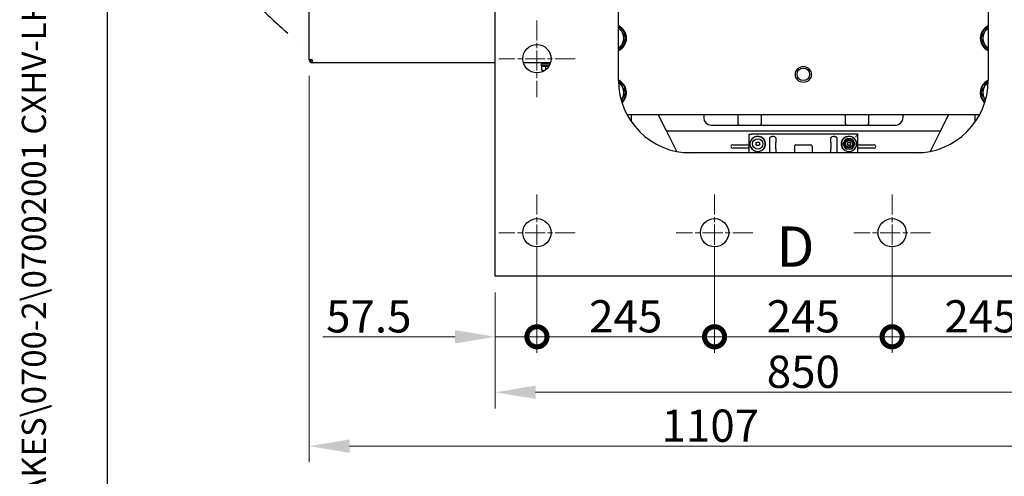
# Model space of a CAD drawing. Units: millimetres. Extents: x 345 to 4644, y 43 to 6053.
# Drawn here: x 345 to 1704, y 1805 to 2434 of the extents above; entities that cross this region are included whole.
import ezdxf
from ezdxf.enums import TextEntityAlignment as Align

# ---------------------------------------------------------------- set-up
doc = ezdxf.new("R2010")
doc.units = ezdxf.units.MM
doc.header["$LTSCALE"] = 22.222222
for name, pattern in [('CHAIN', [0.3543, 0.2362, -0.0295, 0.0591, -0.0295]), ('DASHED', [0.2068, 0.1655, -0.0413]), ('LONG_DASH_DOTTED', [0.3001, 0.2362, -0.0295, 0.0049, -0.0295])]:
    doc.linetypes.add(name, pattern=pattern)
for name, color, linetype, lineweight in [('Center Mark(Hillmar_metric)', 7, 'LONG_DASH_DOTTED', 18), ('Dimensions(Hillmar_metric)', 7, 'Continuous', 13), ('Sketch Geometry(Hillmar_metric)', 7, 'Continuous', 25), ('Symbols(Hillmar_metric)', 7, 'Continuous', 18), ('Visible Edges(Hillmar_metric)', 7, 'Continuous', 25)]:
    doc.layers.add(name, color=color, linetype=linetype, lineweight=lineweight)
doc.styles.add('Hillmar_metric_Dimensions', font='arial.ttf')
doc.styles.add('Hillmar_metric_parts_list', font='arial.ttf')
doc.styles.add('Hillmar_metric_title_block', font='arial.ttf')
doc.styles.add('Text Style48', font='arial.ttf')
doc.styles.add('Text Style95', font='arial.ttf')
doc.styles.add('Text Style96', font='arialbd.ttf')
doc.dimstyles.new('DEFAULT-ISO-Method 1b-Hillmar_metric', dxfattribs={"dimscale": 22.222222, "dimtxt": 2, "dimasz": 2.5, "dimexe": 1, "dimexo": 1, "dimgap": 0.25, "dimtad": 1, "dimtih": 1, "dimtoh": 1, "dimrnd": 1e-08, "dimdsep": 46, "dimtxsty": 'Hillmar_metric_Dimensions', "dimcen": 0.09, "dimdle": 8, "dimclrd": 7, "dimclre": 7, "dimclrt": 7, "dimazin": 2, "dimtfac": 0.75, "dimtmove": 0, "dimatfit": 3, "dimfxl": 1, "dimtolj": 1, "dimlwd": 9, "dimlwe": 9, "dimarcsym": 0})

# ---------------------------------------------------------------- blocks, each defined once
blk = doc.blocks.new('Borders Default Border')
at = {"layer": 'Sketch Geometry(Hillmar_metric)', "flags": 128}
blk.add_lwpolyline([(21, 12), (21, 272.4), (209, 272.4), (209, 12), (21, 12)], dxfattribs=at)
blk = doc.blocks.new('Title Blocks Hillmar_Metric')
at = {"layer": 'Symbols(Hillmar_metric)', "color": 7}
for tag, p, height, rotation, style in [('<Line1>_001', (106.269, 267.842), 2.5, 0.23438, 'Text Style96'), ('<Line2>_001', (96.67, 263.428), 2.5, 0.23438, 'Text Style96'), ('<Line3>_001', (105.604, 259.09), 2.5, 0.23438, 'Text Style96'), ('<Line4>_001', (114.698, 254.762), 2.5, 0.23438, 'Text Style96'), ('<Line5>_001', (117.669, 250.389), 2.5, 0.23438, 'Text Style96'), ('<Form_Number>_001', (169.822, 249.937), 2.5, 0.23438, 'Text Style48'), ('<Page>_001', (153.841, 242.551), 2.2, 0.23438, 'Text Style95'), ('FILENAME_AND_PATH_001', (21.589, 14.111), 1.5, 90, 'Hillmar_metric_title_block')]:
    blk.add_attdef(tag, p, '', height=height, rotation=rotation, dxfattribs=dict(at, style=style))
at = {"layer": 'Symbols(Hillmar_metric)', "color": 7, "style": 'Text Style48'}
for tag, p in [('<Sheet_Number>', (169.919, 266.17)), ('<Job_Number>', (169.919, 258.67)), ('<Document_Package_Number.>', (169.919, 243.67))]:
    blk.add_attdef(tag, text='', height=2.5, rotation=0.23438, dxfattribs=at).set_placement(p, align=Align.MIDDLE_LEFT)
at = {"layer": 'Symbols(Hillmar_metric)', "color": 7}
for tag, height, style, p in [('<Document_Package_Number_Rev..>', 2.5, 'Text Style48', (208.419, 243.67)), ('<Date>', 2.2, 'Text Style95', (138.419, 243.67))]:
    blk.add_attdef(tag, text='', height=height, rotation=0.23438, dxfattribs=dict(at, style=style)).set_placement(p, align=Align.MIDDLE_CENTER)
blk = doc.blocks.new('*D27')
at = {"layer": 'Defpoints', "color": 0, "linetype": 'Continuous', "transparency": 16777216}
for p in [(1001.5, 2080.5), (1851.5, 2080.5), (1851.5, 1920.5)]:
    blk.add_point(p, dxfattribs=at)
at = {"layer": 'Dimensions(Hillmar_metric)', "color": 7, "linetype": 'Continuous', "lineweight": 9, "transparency": 16777216}
for p, q in [((1001.5, 2058.3), (1001.5, 1898.3)), ((1851.5, 2058.3), (1851.5, 1898.3)), ((1057.1, 1920.5), (1796, 1920.5))]:
    blk.add_line(p, q, dxfattribs=at)
at = {"layer": 'Dimensions(Hillmar_metric)', "color": 7, "linetype": 'Continuous', "transparency": 16777216}
for points in [[(1057.1, 1929.8), (1057.1, 1911.3), (1001.5, 1920.5)], [(1796, 1929.8), (1796, 1911.3), (1851.5, 1920.5)]]:
    blk.add_solid(points, dxfattribs=at)
at = {"layer": 'Dimensions(Hillmar_metric)', "color": 7, "linetype": 'Continuous', "lineweight": 13, "transparency": 16777216, "insert": (1426.5, 1948.8), "char_height": 44.44, "attachment_point": 5, "style": 'Hillmar_metric_Dimensions'}
blk.add_mtext('\\A1;850', dxfattribs=at)
blk = doc.blocks.new('*D28')
at = {"layer": 'Defpoints', "color": 0, "linetype": 'Continuous', "transparency": 16777216}
for p in [(744.8, 2379), (1851.5, 2080.5), (1851.5, 1846.3)]:
    blk.add_point(p, dxfattribs=at)
at = {"layer": 'Dimensions(Hillmar_metric)', "color": 7, "linetype": 'Continuous', "lineweight": 9, "transparency": 16777216}
for p, q in [((744.8, 2356.8), (744.8, 1824)), ((1851.5, 2058.3), (1851.5, 1824)), ((800.4, 1846.3), (1796, 1846.3))]:
    blk.add_line(p, q, dxfattribs=at)
at = {"layer": 'Dimensions(Hillmar_metric)', "color": 7, "linetype": 'Continuous', "transparency": 16777216}
for points in [[(800.4, 1855.5), (800.4, 1837), (744.8, 1846.3)], [(1796, 1855.5), (1796, 1837), (1851.5, 1846.3)]]:
    blk.add_solid(points, dxfattribs=at)
at = {"layer": 'Dimensions(Hillmar_metric)', "color": 7, "linetype": 'Continuous', "lineweight": 13, "transparency": 16777216, "insert": (1298.2, 1874.5), "char_height": 44.44, "attachment_point": 5, "style": 'Hillmar_metric_Dimensions'}
blk.add_mtext('\\A1;1107', dxfattribs=at)
blk = doc.blocks.new('*D30')
at = {"layer": 'Defpoints', "color": 0, "linetype": 'Continuous', "transparency": 16777216}
for p in [(1104.8, 3225), (1851.5, 2080.5), (2345.2, 2080.5)]:
    blk.add_point(p, dxfattribs=at)
at = {"layer": 'Dimensions(Hillmar_metric)', "color": 7, "linetype": 'Continuous', "lineweight": 9, "transparency": 16777216}
for p, q in [((1127, 3225), (2367.4, 3225)), ((2345.2, 3169.5), (2345.2, 2680.7)), ((2345.2, 2136.1), (2345.2, 2624.9)), ((1873.7, 2080.5), (2367.4, 2080.5))]:
    blk.add_line(p, q, dxfattribs=at)
at = {"layer": 'Dimensions(Hillmar_metric)', "color": 7, "linetype": 'Continuous', "transparency": 16777216}
for points in [[(2335.9, 3169.5), (2354.4, 3169.5), (2345.2, 3225)], [(2335.9, 2136.1), (2354.4, 2136.1), (2345.2, 2080.5)]]:
    blk.add_solid(points, dxfattribs=at)
at = {"layer": 'Dimensions(Hillmar_metric)', "color": 7, "linetype": 'Continuous', "lineweight": 13, "transparency": 16777216, "insert": (2345.2, 2652.8), "char_height": 44.44, "attachment_point": 5, "style": 'Hillmar_metric_Dimensions'}
blk.add_mtext('\\A1;1144', dxfattribs=at)
blk = doc.blocks.new('_DotSmall')
at = {"color": 0, "linetype": 'ByBlock', "const_width": 0.5}
blk.add_lwpolyline([(-0.0625, 0, 1), (0.0625, 0, 1)], format="xyb", close=True, dxfattribs=at)
blk = doc.blocks.new('*D33')
at = {"layer": 'Defpoints', "color": 0, "linetype": 'Continuous', "transparency": 16777216}
for p in [(1549, 2140.5), (1794, 2087.7), (1794, 1997.1)]:
    blk.add_point(p, dxfattribs=at)
at = {"layer": 'Dimensions(Hillmar_metric)', "color": 7, "linetype": 'Continuous', "lineweight": 9, "transparency": 16777216}
for p, q in [((1549, 2118.3), (1549, 1974.9)), ((1794, 2065.5), (1794, 1974.9)), ((1549, 1997.1), (1738.5, 1997.1))]:
    blk.add_line(p, q, dxfattribs=at)
at = {"layer": 'Dimensions(Hillmar_metric)', "color": 7, "linetype": 'Continuous', "transparency": 16777216}
blk.add_solid([(1738.5, 2006.3), (1738.5, 1987.8), (1794, 1997.1)], dxfattribs=at)
at = {"layer": 'Dimensions(Hillmar_metric)', "color": 7, "linetype": 'Continuous', "lineweight": 9, "transparency": 16777216, "xscale": 55.55555555555556, "yscale": 55.55555555555556, "zscale": 55.55555555555556, "rotation": 180}
blk.add_blockref('_DotSmall', (1549, 1997.1), dxfattribs=at)
at = {"layer": 'Dimensions(Hillmar_metric)', "color": 7, "linetype": 'Continuous', "lineweight": 13, "transparency": 16777216, "insert": (1671.5, 2025.3), "char_height": 44.44, "attachment_point": 5, "style": 'Hillmar_metric_Dimensions'}
blk.add_mtext('\\A1;245', dxfattribs=at)
blk = doc.blocks.new('*D38')
at = {"layer": 'Defpoints', "color": 0, "linetype": 'Continuous', "transparency": 16777216}
for p in [(1304, 2140.5), (1549, 2140.5), (1549, 1997.1)]:
    blk.add_point(p, dxfattribs=at)
at = {"layer": 'Dimensions(Hillmar_metric)', "color": 7, "linetype": 'Continuous', "lineweight": 9, "transparency": 16777216}
for p, q in [((1304, 2118.3), (1304, 1974.9)), ((1549, 2118.3), (1549, 1974.9)), ((1304, 1997.1), (1549, 1997.1))]:
    blk.add_line(p, q, dxfattribs=at)
at = {"layer": 'Dimensions(Hillmar_metric)', "color": 7, "linetype": 'Continuous', "lineweight": 9, "transparency": 16777216, "xscale": 55.55555555555556, "yscale": 55.55555555555556, "zscale": 55.55555555555556, "rotation": 180}
blk.add_blockref('_DotSmall', (1304, 1997.1), dxfattribs=at)
at = {"layer": 'Dimensions(Hillmar_metric)', "color": 7, "linetype": 'Continuous', "lineweight": 9, "transparency": 16777216, "xscale": 55.55555555555556, "yscale": 55.55555555555556, "zscale": 55.55555555555556}
blk.add_blockref('_DotSmall', (1549, 1997.1), dxfattribs=at)
at = {"layer": 'Dimensions(Hillmar_metric)', "color": 7, "linetype": 'Continuous', "lineweight": 13, "transparency": 16777216, "insert": (1426.5, 2025.3), "char_height": 44.44, "attachment_point": 5, "style": 'Hillmar_metric_Dimensions'}
blk.add_mtext('\\A1;245', dxfattribs=at)
blk = doc.blocks.new('*D39')
at = {"layer": 'Defpoints', "color": 0, "linetype": 'Continuous', "transparency": 16777216}
for p in [(1059, 2140.5), (1304, 2140.5), (1304, 1997.1)]:
    blk.add_point(p, dxfattribs=at)
at = {"layer": 'Dimensions(Hillmar_metric)', "color": 7, "linetype": 'Continuous', "lineweight": 9, "transparency": 16777216}
for p, q in [((1059, 2118.3), (1059, 1974.9)), ((1304, 2118.3), (1304, 1974.9)), ((1059, 1997.1), (1304, 1997.1))]:
    blk.add_line(p, q, dxfattribs=at)
at = {"layer": 'Dimensions(Hillmar_metric)', "color": 7, "linetype": 'Continuous', "lineweight": 9, "transparency": 16777216, "xscale": 55.55555555555556, "yscale": 55.55555555555556, "zscale": 55.55555555555556, "rotation": 180}
blk.add_blockref('_DotSmall', (1059, 1997.1), dxfattribs=at)
at = {"layer": 'Dimensions(Hillmar_metric)', "color": 7, "linetype": 'Continuous', "lineweight": 9, "transparency": 16777216, "xscale": 55.55555555555556, "yscale": 55.55555555555556, "zscale": 55.55555555555556}
blk.add_blockref('_DotSmall', (1304, 1997.1), dxfattribs=at)
at = {"layer": 'Dimensions(Hillmar_metric)', "color": 7, "linetype": 'Continuous', "lineweight": 13, "transparency": 16777216, "insert": (1181.5, 2025.3), "char_height": 44.44, "attachment_point": 5, "style": 'Hillmar_metric_Dimensions'}
blk.add_mtext('\\A1;245', dxfattribs=at)
blk = doc.blocks.new('*D40')
at = {"layer": 'Defpoints', "color": 0, "linetype": 'Continuous', "transparency": 16777216}
for p in [(1059, 2140.5), (1001.5, 2080.5), (1059, 1997.1)]:
    blk.add_point(p, dxfattribs=at)
at = {"layer": 'Dimensions(Hillmar_metric)', "color": 7, "linetype": 'Continuous', "lineweight": 9, "transparency": 16777216}
for p, q in [((1059, 2118.3), (1059, 1974.9)), ((1001.5, 2058.3), (1001.5, 1974.9)), ((946, 1997.1), (763.5, 1997.1)), ((1059, 1997.1), (1001.5, 1997.1)), ((1059, 1997.1), (1170.1, 1997.1))]:
    blk.add_line(p, q, dxfattribs=at)
at = {"layer": 'Dimensions(Hillmar_metric)', "color": 7, "linetype": 'Continuous', "transparency": 16777216}
blk.add_solid([(946, 2006.3), (946, 1987.8), (1001.5, 1997.1)], dxfattribs=at)
at = {"layer": 'Dimensions(Hillmar_metric)', "color": 7, "linetype": 'Continuous', "lineweight": 9, "transparency": 16777216, "xscale": 55.55555555555556, "yscale": 55.55555555555556, "zscale": 55.55555555555556, "rotation": 180}
blk.add_blockref('_DotSmall', (1059, 1997.1), dxfattribs=at)
at = {"layer": 'Dimensions(Hillmar_metric)', "color": 7, "linetype": 'Continuous', "lineweight": 13, "transparency": 16777216, "insert": (827, 2025.2), "char_height": 44.44, "attachment_point": 5, "style": 'Hillmar_metric_Dimensions'}
blk.add_mtext('\\A1;57.5', dxfattribs=at)

msp = doc.modelspace()

# ---------------------------------------------------------------- linework, layer by layer
at = {"layer": 'Center Mark(Hillmar_metric)', "linetype": 'CHAIN', "ltscale": 5.283691}
for p, q in [((1059.027, 2433.368), (1059.027, 2327.701)), ((1111.861, 2380.535), (1006.194, 2380.535)), ((1059.027, 2193.368), (1059.027, 2087.701)), ((1304.027, 2193.368), (1304.027, 2087.701)), ((1549.027, 2193.368), (1549.027, 2087.701)), ((1111.861, 2140.535), (1006.194, 2140.535)), ((1356.861, 2140.535), (1251.194, 2140.535)), ((1601.861, 2140.535), (1496.194, 2140.535))]:
    msp.add_line(p, q, dxfattribs=at)
at = {"layer": 'Sketch Geometry(Hillmar_metric)'}
msp.add_line((466.655, 549.864), (466.655, 3571.952), dxfattribs=at)
at = {"layer": 'Sketch Geometry(Hillmar_metric)', "linetype": 'DASHED', "ltscale": 28.676512}
msp.add_arc((1104.827, 2875.035), 602.163, 144.462322, 232.237379, dxfattribs=at)
at = {"layer": 'Visible Edges(Hillmar_metric)'}
for p, q in [((1001.527, 2080.535), (1001.527, 3160.535)), ((1171.527, 2350.535), (1171.527, 2890.535)), ((1681.527, 2890.535), (1681.527, 2350.535)), ((744.827, 2379.035), (744.827, 2861.035)), ((748.827, 2379.035), (744.827, 2379.035)), ((748.827, 2378.035), (747.095, 2378.035)), ((748.827, 2379.035), (748.827, 2375.035)), ((1001.527, 2375.035), (748.827, 2375.035)), ((1077.736, 2375.035), (1040.319, 2375.035)), ((1076.943, 2372.835), (1064.827, 2372.835)), ((1064.827, 2372.835), (1064.827, 2370.835)), ((1075.944, 2370.835), (1064.827, 2370.835)), ((1065.039, 2370.234), (1070.559, 2370.234)), ((1065.039, 2370.234), (1065.039, 2365.194)), ((1066.327, 2364.434), (1065.388, 2364.977)), ((1065.777, 2372.835), (1065.777, 2375.035)), ((1066.327, 2364.434), (1067.799, 2364.434)), ((1067.127, 2370.234), (1067.127, 2370.835)), ((1067.799, 2364.434), (1070.029, 2364.434)), ((1070.559, 2370.234), (1075.585, 2370.234)), ((1070.559, 2370.234), (1070.559, 2365.194)), ((1073.375, 2374.414), (1072.92, 2374.414)), ((1183.128, 2303.785), (1669.927, 2303.785)), ((1189.427, 2293.442), (1189.427, 2303.785)), ((1237.527, 2280.985), (1226.127, 2303.785)), ((1289.027, 2303.785), (1289.027, 2298.985)), ((1336.527, 2290.485), (1336.527, 2303.785)), ((1336.527, 2290.485), (1336.527, 2303.785)), ((1368.527, 2303.785), (1368.527, 2290.485)), ((1484.527, 2290.485), (1484.527, 2303.785)), ((1516.527, 2303.785), (1516.527, 2290.485)), ((1516.527, 2303.785), (1516.527, 2290.485)), ((1564.027, 2298.985), (1564.027, 2303.785)), ((1626.927, 2303.785), (1615.527, 2280.985)), ((1663.627, 2293.442), (1663.627, 2303.785)), ((1299.027, 2288.985), (1554.027, 2288.985)), ((1251.766, 2252.506), (1237.527, 2280.985)), ((1237.527, 2280.985), (1615.527, 2280.985)), ((1351.527, 2276.483), (1351.527, 2272.915)), ((1351.527, 2272.915), (1351.527, 2250.535)), ((1351.528, 2276.535), (1354.527, 2276.535)), ((1501.527, 2276.535), (1354.527, 2276.535)), ((1380.197, 2250.535), (1380.197, 2270.84)), ((1383.383, 2273.228), (1383.527, 2273.228)), ((1388.527, 2271.392), (1388.527, 2265.193)), ((1464.527, 2265.193), (1464.527, 2271.392)), ((1469.527, 2273.228), (1469.672, 2273.228)), ((1472.857, 2270.84), (1472.857, 2250.535)), ((1501.527, 2276.535), (1501.527, 2276.111)), ((1501.527, 2250.535), (1501.527, 2276.111)), ((1615.527, 2280.985), (1601.288, 2252.506)), ((1329.027, 2261.985), (1351.527, 2261.985)), ((1351.527, 2256.985), (1329.027, 2256.985)), ((1353.581, 2266.448), (1353.581, 2266.449)), ((1353.581, 2259.62), (1353.581, 2259.621)), ((1360.77, 2263.035), (1362.149, 2265.422)), ((1362.149, 2260.647), (1360.77, 2263.035)), ((1362.149, 2265.422), (1364.906, 2265.422)), ((1364.906, 2260.647), (1362.149, 2260.647)), ((1364.906, 2265.422), (1366.284, 2263.035)), ((1366.284, 2263.035), (1364.906, 2260.647)), ((1388.527, 2259.127), (1388.527, 2265.193)), ((1388.527, 2256.441), (1388.527, 2259.127)), ((1388.527, 2256.441), (1388.527, 2250.535)), ((1414.527, 2259.935), (1414.527, 2250.535)), ((1416.127, 2261.535), (1436.927, 2261.535)), ((1438.527, 2259.935), (1438.527, 2250.535)), ((1464.527, 2265.193), (1464.527, 2259.127)), ((1464.527, 2259.127), (1464.527, 2256.441)), ((1464.527, 2250.535), (1464.527, 2256.441)), ((1487.612, 2261.985), (1491.443, 2261.985)), ((1499.474, 2266.449), (1499.474, 2266.448)), ((1499.474, 2259.621), (1499.474, 2259.62)), ((1501.527, 2261.985), (1524.027, 2261.985)), ((1524.027, 2256.985), (1501.527, 2256.985)), ((1262.051, 2250.985), (1351.527, 2250.985)), ((1581.527, 2250.535), (1271.527, 2250.535)), ((1501.527, 2250.985), (1591.004, 2250.985)), ((1851.527, 2080.535), (1001.527, 2080.535))]:
    msp.add_line(p, q, dxfattribs=at)
for centre, radius in [((1059.027, 2380.535), 19.5), ((1426.505, 2358.785), 11), ((1426.527, 2358.985), 8.647), ((1363.527, 2263.035), 7.15), ((1489.527, 2263.035), 5.556), ((1489.527, 2263.035), 4.623), ((1489.527, 2263.035), 2.451), ((1489.527, 2263.035), 2.184), ((1059.027, 2140.535), 19.5), ((1304.027, 2140.535), 19.5), ((1549.027, 2140.535), 19.5)]:
    msp.add_circle(centre, radius, dxfattribs=at)
for centre, radius, start, end in [((1164.027, 2408.785), 18.5, 293.916534, 66.083466), ((1164.027, 2408.785), 17.5, 295.376934, 64.623066), ((1164.027, 2408.785), 15, 30, 60), ((1689.027, 2408.785), 18.5, 113.916534, 246.083466), ((1689.027, 2408.785), 17.5, 115.376934, 244.623066), ((1689.027, 2408.785), 15, 120, 150), ((1164.027, 2408.785), 15, 330, 30), ((1689.027, 2408.785), 15, 150, 210), ((1164.027, 2408.785), 15, 300, 330), ((1689.027, 2408.785), 15, 210, 240), ((748.827, 2379.035), 4, 180, 270), ((748.827, 2379.035), 2, 180, 270), ((1164.027, 2333.785), 18.5, 311.629515, 66.083466), ((1271.527, 2350.535), 100, 180, 270), ((1581.527, 2350.535), 100, 270, 0), ((1689.027, 2333.785), 18.5, 113.916534, 228.370485), ((1164.027, 2333.785), 17.5, 313.105507, 64.607031), ((1164.027, 2333.785), 15, 30, 59.68065), ((1164.027, 2333.785), 15, 330, 30), ((1689.027, 2333.785), 17.5, 115.392969, 226.894493), ((1689.027, 2333.785), 15, 150, 210), ((1689.027, 2333.785), 15, 120.31935, 150), ((1164.027, 2333.785), 15, 318.031889, 330), ((1689.027, 2333.785), 15, 210, 221.968111), ((1299.027, 2298.985), 10, 180, 270), ((1554.027, 2298.985), 10, 270, 0), ((1338.027, 2290.485), 1.5, 180, 270), ((1338.027, 2290.485), 1.5, 180, 270), ((1367.027, 2290.485), 1.5, 270, 0), ((1486.027, 2290.485), 1.5, 180, 270), ((1515.027, 2290.485), 1.5, 270, 0), ((1515.027, 2290.485), 1.5, 270, 0), ((1363.527, 2263.035), 10.516, 198.942127, 161.057873), ((1363.527, 2263.035), 10.516, 111.584375, 150.548137), ((1363.527, 2263.035), 10.516, 46.460465, 66.209799), ((1489.527, 2263.035), 10.516, 18.942127, 341.057873), ((1489.527, 2263.035), 10.516, 113.790201, 133.539535), ((1489.527, 2263.035), 7.144, 90, 150), ((1489.527, 2263.035), 7.144, 30, 90), ((1489.527, 2263.035), 10.516, 29.451863, 68.415625), ((1329.027, 2259.485), 2.5, 90, 270), ((1363.527, 2263.035), 10.516, 209.451863, 313.539535), ((1416.127, 2259.935), 1.6, 90, 180), ((1436.927, 2259.935), 1.6, 0, 90), ((1489.527, 2263.035), 10.516, 226.460465, 330.548137), ((1489.527, 2263.035), 7.144, 150, 210), ((1489.527, 2263.035), 7.144, 210, 270), ((1489.527, 2263.035), 7.144, 270, 330), ((1489.527, 2263.035), 7.144, 330, 30), ((1524.027, 2259.485), 2.5, 270, 90)]:
    msp.add_arc(centre, radius, start, end, dxfattribs=at)
for centre, major_axis, ratio, start_param, end_param in [((1074.827, 2372.072), (9.02, -15.669), 0.04721273, 4.49510633, 4.63658062), ((1074.827, 2372.072), (5.332, -9.263), 0.04721273, 4.35984999, 4.60288259), ((1074.827, 2373.597), (9.02, -15.669), 0.04721273, 4.59335788, 4.73385654), ((1383.527, 2271.392), (-5, 0), 0.36734694, 3.14159265, 4.71238898), ((1469.527, 2271.392), (-5, 0), 0.36734694, 4.71238898, 6.28318531), ((1498.527, 2272.915), (2.999, 3.057), 0.02618108, 4.73806523, 5.95732063), ((1498.527, 2276.111), (-3, 0), 0.36734694, 2.84241161, 3.14159265)]:
    msp.add_ellipse(centre, major_axis=major_axis, ratio=ratio, start_param=start_param, end_param=end_param, dxfattribs=at)
for points, weights in [([(1171.527, 2423.785), (1172.098, 2423.785), (1172.688, 2423.785)], [1.00818519608, 1.00466628548, 1]), ([(1172.688, 2423.785), (1175.008, 2419.765), (1177.018, 2416.285)], [1, 1.0379548493, 1]), ([(1676.037, 2416.285), (1678.047, 2419.765), (1680.367, 2423.785)], [1, 1.0379548493, 1]), ([(1680.367, 2423.785), (1680.957, 2423.785), (1681.527, 2423.785)], [1, 1.00466628548, 1.00818519608]), ([(1177.018, 2416.285), (1179.027, 2412.804), (1181.348, 2408.785)], [1, 1.0379548493, 1]), ([(1181.348, 2408.785), (1179.027, 2404.765), (1177.018, 2401.285)], [1, 1.0379548493, 1]), ([(1671.707, 2408.785), (1674.027, 2412.804), (1676.037, 2416.285)], [1, 1.0379548493, 1]), ([(1676.037, 2401.285), (1674.027, 2404.765), (1671.707, 2408.785)], [1, 1.0379548493, 1]), ([(1172.688, 2393.785), (1172.098, 2393.785), (1171.527, 2393.785)], [1, 1.00466628548, 1.00818519608]), ([(1177.018, 2401.285), (1175.008, 2397.804), (1172.688, 2393.785)], [1, 1.0379548493, 1]), ([(1680.367, 2393.785), (1678.047, 2397.804), (1676.037, 2401.285)], [1, 1.0379548493, 1]), ([(1681.527, 2393.785), (1680.957, 2393.785), (1680.367, 2393.785)], [1.00818519608, 1.00466628548, 1]), ([(1065.039, 2365.194), (1066.518, 2364.434), (1067.799, 2364.434)], [1, 1.0379548493, 1]), ([(1065.388, 2364.977), (1065.217, 2365.076), (1065.039, 2365.194)], [1.00971246876, 1.0057175226, 1]), ([(1067.799, 2364.434), (1069.08, 2364.434), (1070.559, 2365.194)], [1, 1.0379548493, 1]), ([(1070.559, 2365.194), (1070.746, 2365.139), (1070.931, 2365.089)], [1, 1.00262390207, 1.00488501192]), ([(1171.543, 2348.785), (1172.106, 2348.785), (1172.688, 2348.785)], [1.00809026916, 1.00460348389, 1]), ([(1172.688, 2348.785), (1175.008, 2344.765), (1177.018, 2341.285)], [1, 1.0379548493, 1]), ([(1177.018, 2341.285), (1179.027, 2337.804), (1181.348, 2333.785)], [1, 1.0379548493, 1]), ([(1671.707, 2333.785), (1674.027, 2337.804), (1676.037, 2341.285)], [1, 1.0379548493, 1]), ([(1676.037, 2341.285), (1678.047, 2344.765), (1680.367, 2348.785)], [1, 1.0379548493, 1]), ([(1680.367, 2348.785), (1680.949, 2348.785), (1681.512, 2348.785)], [1, 1.00460348389, 1.00809026916]), ([(1177.018, 2326.285), (1176.171, 2324.819), (1175.303, 2323.315)], [1, 1.01564111249, 1.01839088675]), ([(1181.348, 2333.785), (1179.027, 2329.765), (1177.018, 2326.285)], [1, 1.0379548493, 1]), ([(1676.037, 2326.285), (1674.027, 2329.765), (1671.707, 2333.785)], [1, 1.0379548493, 1]), ([(1677.752, 2323.315), (1676.883, 2324.819), (1676.037, 2326.285)], [1.01839088675, 1.01564111249, 1]), ([(1483.341, 2266.606), (1484.298, 2268.264), (1485.403, 2270.178)], [1, 1.0930923738, 1.10906450004]), ([(1485.403, 2270.178), (1487.613, 2270.178), (1489.527, 2270.178)], [1.10906450004, 1.0930923738, 1]), ([(1489.527, 2270.178), (1491.442, 2270.178), (1493.652, 2270.178)], [1, 1.0930923738, 1.10906450004]), ([(1493.652, 2270.178), (1494.757, 2268.264), (1495.714, 2266.606)], [1.10906450004, 1.0930923738, 1]), ([(1481.279, 2263.035), (1482.384, 2264.949), (1483.341, 2266.606)], [1.10906450004, 1.0930923738, 1]), ([(1483.341, 2259.463), (1482.384, 2261.12), (1481.279, 2263.035)], [1, 1.0930923738, 1.10906450004]), ([(1485.403, 2255.891), (1484.298, 2257.805), (1483.341, 2259.463)], [1.10906450004, 1.0930923738, 1]), ([(1489.527, 2255.891), (1487.613, 2255.891), (1485.403, 2255.891)], [1, 1.0930923738, 1.10906450004]), ([(1493.652, 2255.891), (1491.442, 2255.891), (1489.527, 2255.891)], [1.10906450004, 1.0930923738, 1]), ([(1495.714, 2259.463), (1494.757, 2257.805), (1493.652, 2255.891)], [1, 1.0930923738, 1.10906450004]), ([(1495.714, 2266.606), (1496.671, 2264.949), (1497.776, 2263.035)], [1, 1.0930923738, 1.10906450004]), ([(1497.776, 2263.035), (1496.671, 2261.12), (1495.714, 2259.463)], [1.10906450004, 1.0930923738, 1])]:
    msp.add_rational_spline(points, weights, degree=2, dxfattribs=at)
for points in [[(1351.527, 2276.483), (1351.527, 2276.5), (1351.528, 2276.517), (1351.528, 2276.534)], [(1351.528, 2276.534), (1351.528, 2276.534), (1351.528, 2276.535), (1351.528, 2276.535)], [(1353.581, 2266.449), (1353.792, 2267.064), (1354.061, 2267.657), (1354.37, 2268.205)], [(1354.37, 2257.864), (1354.061, 2258.412), (1353.793, 2259.005), (1353.581, 2259.62)], [(1498.684, 2268.205), (1498.994, 2267.657), (1499.262, 2267.065), (1499.474, 2266.449)], [(1499.474, 2259.62), (1499.262, 2259.005), (1498.994, 2258.412), (1498.684, 2257.864)]]:
    msp.add_open_spline(points, degree=3, dxfattribs=at)
for points, knots in [([(1359.659, 2272.813), (1360.078, 2272.979), (1360.515, 2273.12), (1361.886, 2273.465), (1362.846, 2273.566), (1364.615, 2273.532), (1365.567, 2273.395), (1366.922, 2272.998), (1367.355, 2272.84), (1367.769, 2272.657)], [0.634022804, 0.634022804, 0.634022804, 0.634022804, 0.761788088, 0.761788088, 1.027240011, 1.027240011, 1.293052159, 1.293052159, 1.421661142, 1.421661142, 1.421661142, 1.421661142]), ([(1370.771, 2270.658), (1371.224, 2270.227), (1371.63, 2269.763), (1372.612, 2268.437), (1373.155, 2267.415), (1373.871, 2265.248), (1374.043, 2264.1), (1374.043, 2261.969), (1373.871, 2260.822), (1373.155, 2258.654), (1372.612, 2257.632), (1371.63, 2256.306), (1371.224, 2255.842), (1370.771, 2255.412)], [3.50763454, 3.50763454, 3.50763454, 3.50763454, 3.68447708, 3.68447708, 4.00423485, 4.00423485, 4.32399262, 4.32399262, 4.64375038, 4.64375038, 4.96350815, 4.96350815, 5.14035069, 5.14035069, 5.14035069, 5.14035069]), ([(1380.197, 2270.84), (1380.197, 2270.979), (1380.211, 2271.117), (1380.265, 2271.386), (1380.305, 2271.515), (1380.468, 2271.895), (1380.628, 2272.121), (1381.092, 2272.58), (1381.42, 2272.781), (1382.245, 2273.122), (1382.799, 2273.228), (1383.383, 2273.228)], [-0.490807373, -0.490807373, -0.490807373, -0.490807373, -0.443567935, -0.443567935, -0.397318197, -0.397318197, -0.302962898, -0.302962898, -0.175257534, -0.175257534, 0, 0, 0, 0]), ([(1469.672, 2273.228), (1469.996, 2273.228), (1470.321, 2273.196), (1470.932, 2273.062), (1471.222, 2272.966), (1471.781, 2272.69), (1472.049, 2272.505), (1472.454, 2272.083), (1472.602, 2271.866), (1472.807, 2271.374), (1472.857, 2271.11), (1472.857, 2270.84)], [-0.443533395, -0.443533395, -0.443533395, -0.443533395, -0.346895687, -0.346895687, -0.256591671, -0.256591671, -0.160163889, -0.160163889, -0.08121391, -0.08121391, 0, 0, 0, 0]), ([(1482.283, 2255.412), (1481.831, 2255.842), (1481.424, 2256.306), (1480.443, 2257.632), (1479.899, 2258.654), (1479.184, 2260.822), (1479.011, 2261.969), (1479.011, 2264.1), (1479.184, 2265.248), (1479.899, 2267.415), (1480.443, 2268.437), (1481.424, 2269.763), (1481.831, 2270.227), (1482.283, 2270.658)], [3.50763454, 3.50763454, 3.50763454, 3.50763454, 3.68447708, 3.68447708, 4.00423485, 4.00423485, 4.32399262, 4.32399262, 4.64375038, 4.64375038, 4.96350815, 4.96350815, 5.14035069, 5.14035069, 5.14035069, 5.14035069]), ([(1485.285, 2272.657), (1485.7, 2272.84), (1486.133, 2272.998), (1487.487, 2273.395), (1488.44, 2273.532), (1490.208, 2273.566), (1491.169, 2273.465), (1492.54, 2273.12), (1492.977, 2272.979), (1493.396, 2272.813)], [2.666017231, 2.666017231, 2.666017231, 2.666017231, 2.794626214, 2.794626214, 3.060438362, 3.060438362, 3.325890285, 3.325890285, 3.453655569, 3.453655569, 3.453655569, 3.453655569]), ([(1353.581, 2259.621), (1353.54, 2259.74), (1353.502, 2259.86), (1353.159, 2260.988), (1353.012, 2262.046), (1353.012, 2264.023), (1353.159, 2265.081), (1353.502, 2266.209), (1353.54, 2266.329), (1353.581, 2266.448)], [3.012040978, 3.012040978, 3.012040978, 3.012040978, 3.047552101, 3.047552101, 3.344116176, 3.344116176, 3.640680251, 3.640680251, 3.676191374, 3.676191374, 3.676191374, 3.676191374]), ([(1499.474, 2266.448), (1499.514, 2266.329), (1499.553, 2266.209), (1499.895, 2265.081), (1500.043, 2264.023), (1500.043, 2262.046), (1499.895, 2260.988), (1499.553, 2259.86), (1499.514, 2259.74), (1499.474, 2259.621)], [0.782630194, 0.782630194, 0.782630194, 0.782630194, 0.818141317, 0.818141317, 1.114705392, 1.114705392, 1.411269467, 1.411269467, 1.44678059, 1.44678059, 1.44678059, 1.44678059])]:
    msp.add_open_spline(points, degree=3, knots=knots, dxfattribs=at)

# ---------------------------------------------------------------- block references
ref = msp.add_blockref('Title Blocks Hillmar_Metric', (-98.198, 16.219), dxfattribs=dict(xscale=22.22222222222222, yscale=22.22222222222222, zscale=22.22222222222222))
ref.add_attrib('FILENAME_AND_PATH_001', 'C:\\Vault_Workspace\\HILLMAR\\HILLMAR PRODUCTION\\02 STORM BRAKES\\0700-2\\07002001 CXHV-LH\\SPC-SHT-CXHV-LH\\05 CBHV-XX-XXX-050-LE\\41539 CBHV-LH-300-050-LE-W10-150PR5.idw', (381.562, 329.792), dxfattribs={"layer": 'Symbols(Hillmar_metric)', "color": 7, "height": 33.333335, "rotation": 90, "style": 'Hillmar_metric_title_block'})
at = {"xscale": 22.22222222222222, "yscale": 22.22222222222222, "zscale": 22.22222222222222}
msp.add_blockref('Borders Default Border', (0, 0), dxfattribs=at)

# ---------------------------------------------------------------- texts
at = {"layer": 'Symbols(Hillmar_metric)', "insert": (1389.637, 2149.213), "char_height": 55.55556, "attachment_point": 1, "style": 'Hillmar_metric_parts_list'}
msp.add_mtext('{\\fArial|b0|i0;\\H55.5556;D}', dxfattribs=at)

# ---------------------------------------------------------------- dimensions: what is measured, and where the dimension line sits
at = {"layer": 'Dimensions(Hillmar_metric)', "color": 7, "linetype": 'Continuous', "lineweight": 13}
for base, p1, p2, angle, override, picture, middle in [((2345.154955193, 2080.53456864), (1104.827424866, 3225.03456864), (1851.527424866, 2080.53456864), 270, {"dimgap": 0.25, "dimdec": 0, "dimtol": 0, "dimlim": 0, "dimtp": 0, "dimtm": 0, "dimtdec": 2, "dimtofl": 0, "dimatfit": 1}, '*D30', (2345.154955193, 2652.78456864)), ((1059.027, 1997.076), (1001.527, 2080.535), (1059.027, 2140.535), 180, {"dimgap": 0.25, "dimtih": 0, "dimtoh": 0, "dimdec": 2, "dimblk2": 'DotSmall', "dimsah": 1, "dimdle": 0, "dimtol": 0, "dimlim": 0, "dimtp": 0, "dimtm": 0, "dimtdec": 2, "dimtofl": 1, "dimatfit": 1}, '*D40', (826.971, 1997.076)), ((1304.027, 1997.076), (1059.027, 2140.535), (1304.027, 2140.535), 180, {"dimgap": 0.25, "dimtih": 0, "dimtoh": 0, "dimdec": 2, "dimblk1": 'DotSmall', "dimblk2": 'DotSmall', "dimsah": 1, "dimdle": 0, "dimtol": 0, "dimlim": 0, "dimtp": 0, "dimtm": 0, "dimtdec": 2, "dimtofl": 0, "dimatfit": 1}, '*D39', (1181.527, 1997.076)), ((1549.027, 1997.076), (1304.027, 2140.535), (1549.027, 2140.535), 180, {"dimgap": 0.25, "dimtih": 0, "dimtoh": 0, "dimdec": 2, "dimblk1": 'DotSmall', "dimblk2": 'DotSmall', "dimsah": 1, "dimdle": 0, "dimtol": 0, "dimlim": 0, "dimtp": 0, "dimtm": 0, "dimtdec": 2, "dimtofl": 0, "dimatfit": 1}, '*D38', (1426.527, 1997.076)), ((1794.027, 1997.076), (1549.027, 2140.535), (1794.027, 2087.701), 180, {"dimgap": 0.25, "dimtih": 0, "dimtoh": 0, "dimdec": 2, "dimblk1": 'DotSmall', "dimsah": 1, "dimdle": 0, "dimtol": 0, "dimlim": 0, "dimtp": 0, "dimtm": 0, "dimtdec": 2, "dimtofl": 0, "dimatfit": 1}, '*D33', (1671.527, 1997.076))]:
    dim = msp.add_linear_dim(base=base, p1=p1, p2=p2, angle=angle, dimstyle='DEFAULT-ISO-Method 1b-Hillmar_metric', override=override, dxfattribs=at)
    dim.commit()
    dim.dimension.update_dxf_attribs({"geometry": picture, "text_midpoint": middle, "dimtype": 160})
for base, p1, override, picture, middle in [((1851.527, 1846.263), (744.827, 2379.035), {"dimgap": 0.25, "dimtih": 0, "dimtoh": 0, "dimdec": 0, "dimtol": 0, "dimlim": 0, "dimtp": 0, "dimtm": 0, "dimtdec": 2, "dimtofl": 0, "dimatfit": 1}, '*D28', (1298.177, 1846.263)), ((1851.527, 1920.535), (1001.527, 2080.535), {"dimgap": 0.25, "dimtih": 0, "dimtoh": 0, "dimdec": 2, "dimtol": 0, "dimlim": 0, "dimtp": 0, "dimtm": 0, "dimtdec": 2, "dimtofl": 0, "dimatfit": 1}, '*D27', (1426.527, 1920.535))]:
    dim = msp.add_linear_dim(base=base, p1=p1, p2=(1851.527, 2080.535), dimstyle='DEFAULT-ISO-Method 1b-Hillmar_metric', override=override, dxfattribs=at)
    dim.commit()
    dim.dimension.update_dxf_attribs({"geometry": picture, "text_midpoint": middle, "dimtype": 160})

doc.saveas('drawing.dxf')
